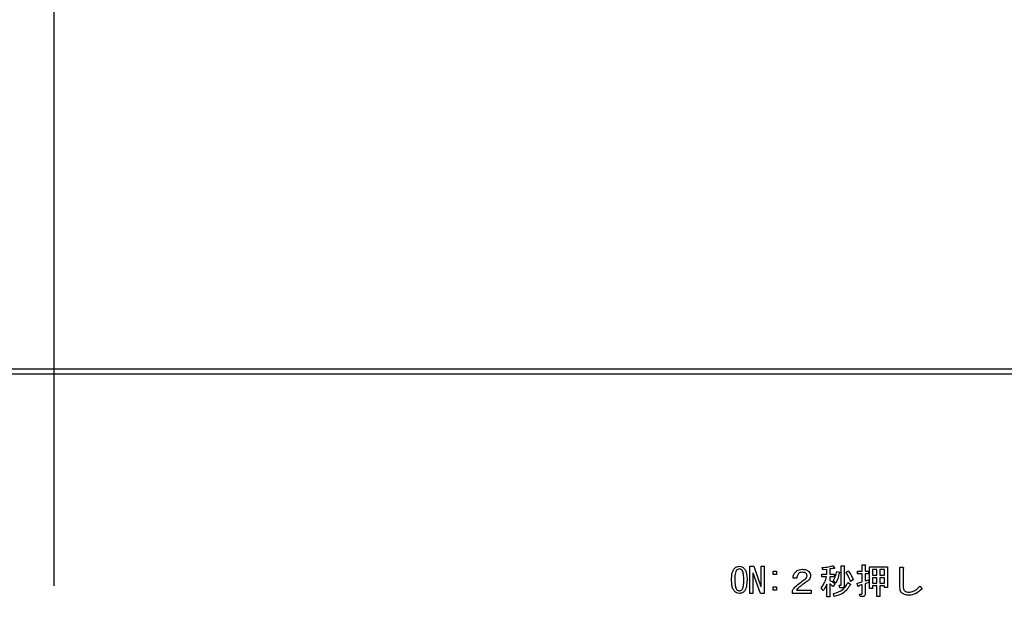
# Model space of a CAD drawing. Units: millimetres. Extents: x 210 to 8110, y 68 to 5608.
# Drawn here: x 3445 to 3553, y 4536 to 4601 of the extents above; entities that cross this region are included whole.
import ezdxf

# ---------------------------------------------------------------- set-up
doc = ezdxf.new("R2010")
doc.units = ezdxf.units.MM
doc.header["$LTSCALE"] = 5
doc.linetypes.add('DASHDOT', pattern=[50.5, 30, -9, 2.5, -9])
doc.layers.add('熱源', color=214, linetype='Continuous', lineweight=9)

# ---------------------------------------------------------------- blocks, each defined once
blk = doc.blocks.new('*G75')
at = {"layer": '熱源', "color": 214, "linetype": 'DASHDOT', "lineweight": 30}
blk.add_line((3449, 4688.7), (3449, 4486.41), dxfattribs=at)
blk = doc.blocks.new('*G74')
at = {"layer": '熱源', "color": 214, "linetype": 'Continuous', "lineweight": 30}
for p, q in [((3606, 4562.5), (3292, 4562.5)), ((3292, 4562), (3606, 4562)), ((3525.37, 4537.88), (3525.37, 4540.86)), ((3525.37, 4540.86), (3525.81, 4540.86)), ((3525.81, 4540.86), (3526.6, 4538.63)), ((3526.61, 4540.86), (3526.97, 4540.86)), ((3526.61, 4538.63), (3526.61, 4540.86)), ((3526.97, 4540.86), (3526.97, 4537.88)), ((3534.56, 4540.93), (3534.66, 4540.67)), ((3535.4, 4540.93), (3535.71, 4540.93)), ((3535.4, 4538.84), (3535.4, 4540.93)), ((3535.72, 4540.84), (3535.72, 4538.73)), ((3537.7, 4541.02), (3538.01, 4541.02)), ((3537.7, 4540.34), (3537.7, 4541.02)), ((3538.03, 4540.93), (3538.03, 4540.34)), ((3538.53, 4540.81), (3540.48, 4540.81)), ((3538.53, 4538.43), (3538.53, 4540.81)), ((3540.48, 4540.81), (3540.48, 4538.52)), ((3541.85, 4540.75), (3542.18, 4540.75)), ((3541.85, 4538.7), (3541.85, 4540.75)), ((3525.73, 4540.11), (3525.73, 4537.88)), ((3525.75, 4540.11), (3525.73, 4540.11)), ((3526.54, 4537.88), (3525.75, 4540.11)), ((3527.93, 4540.31), (3528.3, 4540.31)), ((3527.93, 4539.95), (3527.93, 4540.31)), ((3528.3, 4539.95), (3527.93, 4539.95)), ((3528.3, 4540.31), (3528.3, 4539.95)), ((3533.28, 4540), (3533.83, 4540)), ((3533.28, 4539.71), (3533.28, 4540)), ((3533.81, 4539.71), (3533.28, 4539.71)), ((3533.39, 4540.46), (3533.33, 4540.72)), ((3533.83, 4540.5), (3533.39, 4540.46)), ((3533.83, 4540), (3533.83, 4540.5)), ((3534.15, 4540.57), (3534.15, 4540)), ((3534.15, 4540), (3534.64, 4540)), ((3534.15, 4539.71), (3534.15, 4539.31)), ((3534.64, 4539.71), (3534.15, 4539.71)), ((3534.64, 4540), (3534.64, 4539.71)), ((3534.92, 4540.29), (3535.24, 4540.2)), ((3535.94, 4540.2), (3536.18, 4540.35)), ((3537.19, 4540.34), (3537.7, 4540.34)), ((3537.19, 4540.05), (3537.19, 4540.34)), ((3537.7, 4540.05), (3537.19, 4540.05)), ((3537.7, 4539.16), (3537.7, 4540.05)), ((3538.03, 4540.34), (3538.42, 4540.34)), ((3538.03, 4540.05), (3538.03, 4539.25)), ((3538.42, 4540.05), (3538.03, 4540.05)), ((3538.42, 4540.34), (3538.42, 4540.05)), ((3538.85, 4540.52), (3538.85, 4539.89)), ((3539.33, 4540.52), (3538.85, 4540.52)), ((3538.85, 4539.89), (3539.33, 4539.89)), ((3539.33, 4539.89), (3539.33, 4540.52)), ((3539.66, 4540.52), (3539.66, 4539.89)), ((3540.16, 4540.52), (3539.66, 4540.52)), ((3539.66, 4539.89), (3540.16, 4539.89)), ((3540.16, 4539.89), (3540.16, 4540.52)), ((3542.21, 4540.63), (3542.21, 4538.7)), ((3526.6, 4538.63), (3526.61, 4538.63)), ((3527.93, 4538.6), (3528.3, 4538.6)), ((3527.93, 4538.24), (3527.93, 4538.6)), ((3528.3, 4538.6), (3528.3, 4538.24)), ((3530.54, 4539.56), (3530.13, 4539.56)), ((3533.83, 4537.5), (3533.83, 4538.89)), ((3534.15, 4538.95), (3534.15, 4537.5)), ((3534.7, 4538.93), (3534.52, 4538.63)), ((3534.82, 4539.02), (3534.55, 4539.22)), ((3535.19, 4538.78), (3535.36, 4538.78)), ((3535.27, 4538.49), (3535.19, 4538.78)), ((3536.15, 4539.07), (3536.43, 4538.9)), ((3536.73, 4539.36), (3536.44, 4539.18)), ((3537.25, 4538.67), (3537.16, 4539.01)), ((3537.7, 4537.88), (3537.7, 4538.84)), ((3538.03, 4538.95), (3538.03, 4537.77)), ((3538.39, 4539.38), (3538.45, 4539.1)), ((3538.85, 4539.61), (3538.85, 4539.01)), ((3539.33, 4539.61), (3538.85, 4539.61)), ((3538.85, 4539.01), (3539.33, 4539.01)), ((3538.85, 4538.72), (3538.85, 4538.43)), ((3539.33, 4538.72), (3538.85, 4538.72)), ((3539.33, 4539.01), (3539.33, 4539.61)), ((3539.33, 4537.55), (3539.33, 4538.72)), ((3539.66, 4539.61), (3539.66, 4539.01)), ((3540.16, 4539.61), (3539.66, 4539.61)), ((3539.66, 4539.01), (3540.16, 4539.01)), ((3539.66, 4538.72), (3539.66, 4537.55)), ((3540.16, 4538.72), (3539.66, 4538.72)), ((3540.16, 4539.01), (3540.16, 4539.61)), ((3540.16, 4538.52), (3540.16, 4538.72)), ((3544.05, 4538.69), (3544.28, 4538.4)), ((3525.73, 4537.88), (3525.37, 4537.88)), ((3526.97, 4537.88), (3526.54, 4537.88)), ((3528.3, 4538.24), (3527.93, 4538.24)), ((3530.08, 4537.87), (3530.08, 4538.22)), ((3532.12, 4537.87), (3530.08, 4537.87)), ((3530.51, 4538.23), (3532.12, 4538.23)), ((3532.12, 4538.23), (3532.12, 4537.87)), ((3533.44, 4538.22), (3533.21, 4538.48)), ((3534.63, 4537.56), (3534.55, 4537.87)), ((3535.48, 4538.49), (3535.27, 4538.49)), ((3537.43, 4537.82), (3537.66, 4537.82)), ((3537.49, 4537.53), (3537.43, 4537.82)), ((3537.78, 4537.53), (3537.49, 4537.53)), ((3538.85, 4538.43), (3538.53, 4538.43)), ((3539.66, 4537.55), (3539.33, 4537.55)), ((3540.48, 4538.52), (3540.16, 4538.52)), ((3534.15, 4537.5), (3533.83, 4537.5))]:
    blk.add_line(p, q, dxfattribs=at)
for points, knots in [([(3523.72, 4540.66), (3523.81, 4540.72), (3523.96, 4540.84), (3524.15, 4540.85), (3524.24, 4540.86)], [0, 0, 0, 0, 0.558531, 1, 1, 1, 1]), ([(3524.24, 4540.86), (3524.34, 4540.85), (3524.53, 4540.83), (3524.68, 4540.71), (3524.74, 4540.66)], [0, 0, 0, 0, 0.559588, 1, 1, 1, 1]), ([(3533.33, 4540.72), (3533.56, 4540.74), (3533.98, 4540.78), (3534.39, 4540.88), (3534.56, 4540.93)], [0, 0, 0, 0, 0.559899, 1, 1, 1, 1]), ([(3535.71, 4540.93), (3535.72, 4540.93), (3535.74, 4540.93), (3535.76, 4540.92), (3535.77, 4540.91), (3535.78, 4540.9), (3535.77, 4540.89), (3535.76, 4540.87), (3535.75, 4540.86), (3535.73, 4540.85), (3535.72, 4540.84)], [0, 0, 0, 0, 0.249506, 0.374574, 0.43753, 0.499652, 0.578496, 0.656934, 0.780218, 1, 1, 1, 1]), ([(3538.01, 4541.02), (3538.02, 4541.02), (3538.04, 4541.02), (3538.06, 4541.02), (3538.07, 4541.01), (3538.07, 4541), (3538.07, 4540.98), (3538.05, 4540.96), (3538.03, 4540.94), (3538.03, 4540.93)], [0, 0, 0, 0, 0.250242, 0.312895, 0.375772, 0.438586, 0.50094, 0.779713, 1, 1, 1, 1]), ([(3542.18, 4540.75), (3542.19, 4540.74), (3542.21, 4540.74), (3542.24, 4540.72), (3542.26, 4540.7), (3542.25, 4540.68), (3542.24, 4540.65), (3542.22, 4540.64), (3542.21, 4540.63)], [0, 0, 0, 0, 0.2501987, 0.3757124, 0.4999007, 0.624382, 0.7495883, 1, 1, 1, 1]), ([(3523.38, 4539.38), (3523.39, 4539.63), (3523.41, 4539.98), (3523.54, 4540.42), (3523.66, 4540.58), (3523.72, 4540.66)], [0, 0, 0, 0, 0.560268, 0.780511, 1, 1, 1, 1]), ([(3523.93, 4540.43), (3523.88, 4540.34), (3523.78, 4540.16), (3523.74, 4539.8), (3523.74, 4539.53), (3523.73, 4539.38)], [0, 0, 0, 0, 0.277881, 0.558632, 1, 1, 1, 1]), ([(3524.24, 4540.57), (3524.17, 4540.56), (3524.06, 4540.54), (3523.97, 4540.46), (3523.93, 4540.43)], [0, 0, 0, 0, 0.558398, 1, 1, 1, 1]), ([(3524.53, 4540.43), (3524.48, 4540.47), (3524.4, 4540.54), (3524.29, 4540.56), (3524.24, 4540.57)], [0, 0, 0, 0, 0.560416, 1, 1, 1, 1]), ([(3524.73, 4539.38), (3524.72, 4539.58), (3524.71, 4539.86), (3524.65, 4540.22), (3524.57, 4540.36), (3524.53, 4540.43)], [0, 0, 0, 0, 0.561041, 0.781429, 1, 1, 1, 1]), ([(3524.74, 4540.66), (3524.81, 4540.55), (3524.96, 4540.35), (3525.06, 4539.9), (3525.07, 4539.57), (3525.08, 4539.38)], [0, 0, 0, 0, 0.278851, 0.559183, 1, 1, 1, 1]), ([(3530.13, 4539.56), (3530.14, 4539.7), (3530.17, 4539.96), (3530.33, 4540.17), (3530.4, 4540.26)], [0, 0, 0, 0, 0.560522, 1, 1, 1, 1]), ([(3530.4, 4540.26), (3530.53, 4540.35), (3530.75, 4540.52), (3531.03, 4540.53), (3531.15, 4540.53)], [0, 0, 0, 0, 0.558165, 1, 1, 1, 1]), ([(3530.72, 4540.06), (3530.66, 4539.98), (3530.56, 4539.82), (3530.54, 4539.64), (3530.54, 4539.56)], [0, 0, 0, 0, 0.557858, 1, 1, 1, 1]), ([(3531.16, 4540.2), (3531.07, 4540.2), (3530.91, 4540.19), (3530.78, 4540.1), (3530.72, 4540.06)], [0, 0, 0, 0, 0.561452, 1, 1, 1, 1]), ([(3531.15, 4540.53), (3531.29, 4540.53), (3531.55, 4540.51), (3531.76, 4540.36), (3531.85, 4540.29)], [0, 0, 0, 0, 0.560605, 1, 1, 1, 1]), ([(3531.56, 4540.08), (3531.53, 4540.1), (3531.47, 4540.15), (3531.33, 4540.19), (3531.23, 4540.2), (3531.16, 4540.2)], [0, 0, 0, 0, 0.27945, 0.55965, 1, 1, 1, 1]), ([(3531.38, 4539.41), (3531.45, 4539.47), (3531.56, 4539.55), (3531.65, 4539.7), (3531.66, 4539.78), (3531.67, 4539.82)], [0, 0, 0, 0, 0.559668, 0.78001, 1, 1, 1, 1]), ([(3531.67, 4539.82), (3531.66, 4539.87), (3531.65, 4539.97), (3531.59, 4540.04), (3531.56, 4540.08)], [0, 0, 0, 0, 0.559331, 1, 1, 1, 1]), ([(3532.05, 4539.83), (3532.04, 4539.76), (3532.03, 4539.61), (3531.9, 4539.37), (3531.75, 4539.25), (3531.65, 4539.18)], [0, 0, 0, 0, 0.280137, 0.560277, 1, 1, 1, 1]), ([(3531.85, 4540.29), (3531.91, 4540.22), (3532.02, 4540.08), (3532.04, 4539.91), (3532.05, 4539.83)], [0, 0, 0, 0, 0.559597, 1, 1, 1, 1]), ([(3533.21, 4538.48), (3533.35, 4538.69), (3533.62, 4539.07), (3533.75, 4539.52), (3533.81, 4539.71)], [0, 0, 0, 0, 0.559644, 1, 1, 1, 1]), ([(3534.55, 4540.64), (3534.48, 4540.63), (3534.34, 4540.6), (3534.21, 4540.57), (3534.15, 4540.57)], [0, 0, 0, 0, 0.559982, 1, 1, 1, 1]), ([(3534.66, 4540.67), (3534.66, 4540.67), (3534.66, 4540.65), (3534.66, 4540.64), (3534.66, 4540.63), (3534.65, 4540.62), (3534.63, 4540.62), (3534.6, 4540.62), (3534.57, 4540.63), (3534.55, 4540.64)], [0, 0, 0, 0, 0.125123, 0.25036, 0.297422, 0.343544, 0.438542, 0.625328, 1, 1, 1, 1]), ([(3534.55, 4539.22), (3534.64, 4539.42), (3534.79, 4539.76), (3534.88, 4540.13), (3534.92, 4540.29)], [0, 0, 0, 0, 0.559738, 1, 1, 1, 1]), ([(3535.19, 4540.12), (3535.15, 4539.91), (3535.07, 4539.53), (3534.9, 4539.18), (3534.82, 4539.02)], [0, 0, 0, 0, 0.560093, 1, 1, 1, 1]), ([(3535.24, 4540.2), (3535.24, 4540.19), (3535.25, 4540.18), (3535.26, 4540.17), (3535.26, 4540.16), (3535.26, 4540.15), (3535.24, 4540.14), (3535.22, 4540.13), (3535.2, 4540.12), (3535.19, 4540.12)], [0, 0, 0, 0, 0.249471, 0.312319, 0.375119, 0.437948, 0.500367, 0.749839, 1, 1, 1, 1]), ([(3536.44, 4539.18), (3536.36, 4539.38), (3536.22, 4539.73), (3536.02, 4540.06), (3535.94, 4540.2)], [0, 0, 0, 0, 0.5600424, 1, 1, 1, 1]), ([(3536.18, 4540.35), (3536.31, 4540.18), (3536.53, 4539.87), (3536.67, 4539.52), (3536.73, 4539.36)], [0, 0, 0, 0, 0.559984, 1, 1, 1, 1]), ([(3523.72, 4538.08), (3523.64, 4538.18), (3523.5, 4538.39), (3523.4, 4538.85), (3523.39, 4539.18), (3523.38, 4539.38)], [0, 0, 0, 0, 0.2788238, 0.559185, 1, 1, 1, 1]), ([(3523.73, 4539.38), (3523.74, 4539.17), (3523.75, 4538.88), (3523.81, 4538.52), (3523.89, 4538.38), (3523.93, 4538.31)], [0, 0, 0, 0, 0.561028, 0.78142, 1, 1, 1, 1]), ([(3524.53, 4538.31), (3524.58, 4538.4), (3524.68, 4538.58), (3524.71, 4538.95), (3524.72, 4539.21), (3524.73, 4539.38)], [0, 0, 0, 0, 0.277864, 0.558627, 1, 1, 1, 1]), ([(3525.08, 4539.38), (3525.07, 4539.12), (3525.05, 4538.76), (3524.92, 4538.32), (3524.8, 4538.16), (3524.74, 4538.08)], [0, 0, 0, 0, 0.560291, 0.780522, 1, 1, 1, 1]), ([(3530.08, 4538.22), (3530.13, 4538.3), (3530.22, 4538.46), (3530.35, 4538.59), (3530.4, 4538.64)], [0, 0, 0, 0, 0.559507, 1, 1, 1, 1]), ([(3530.4, 4538.64), (3530.58, 4538.79), (3530.89, 4539.07), (3531.23, 4539.3), (3531.38, 4539.41)], [0, 0, 0, 0, 0.55983, 1, 1, 1, 1]), ([(3530.93, 4538.67), (3530.85, 4538.6), (3530.69, 4538.46), (3530.56, 4538.3), (3530.51, 4538.23)], [0, 0, 0, 0, 0.559769, 1, 1, 1, 1]), ([(3531.65, 4539.18), (3531.51, 4539.09), (3531.27, 4538.93), (3531.04, 4538.75), (3530.93, 4538.67)], [0, 0, 0, 0, 0.5600109, 1, 1, 1, 1]), ([(3533.83, 4538.89), (3533.77, 4538.75), (3533.66, 4538.52), (3533.5, 4538.31), (3533.44, 4538.22)], [0, 0, 0, 0, 0.5598333, 1, 1, 1, 1]), ([(3534.15, 4539.31), (3534.27, 4539.26), (3534.47, 4539.16), (3534.63, 4539), (3534.7, 4538.93)], [0, 0, 0, 0, 0.559804, 1, 1, 1, 1]), ([(3534.52, 4538.63), (3534.46, 4538.69), (3534.34, 4538.81), (3534.21, 4538.91), (3534.15, 4538.95)], [0, 0, 0, 0, 0.560036, 1, 1, 1, 1]), ([(3534.55, 4537.87), (3534.94, 4537.98), (3535.63, 4538.18), (3535.99, 4538.8), (3536.15, 4539.07)], [0, 0, 0, 0, 0.559489, 1, 1, 1, 1]), ([(3536.38, 4538.83), (3536.28, 4538.64), (3536.07, 4538.28), (3535.48, 4537.78), (3534.95, 4537.64), (3534.63, 4537.56)], [0, 0, 0, 0, 0.280509, 0.560775, 1, 1, 1, 1]), ([(3535.36, 4538.78), (3535.36, 4538.78), (3535.38, 4538.78), (3535.39, 4538.79), (3535.4, 4538.81), (3535.4, 4538.83), (3535.4, 4538.84)], [0, 0, 0, 0, 0.249214, 0.375353, 0.501214, 1, 1, 1, 1]), ([(3535.72, 4538.73), (3535.72, 4538.7), (3535.72, 4538.62), (3535.66, 4538.53), (3535.57, 4538.5), (3535.51, 4538.49), (3535.48, 4538.49)], [0, 0, 0, 0, 0.280681, 0.558931, 0.779036, 1, 1, 1, 1]), ([(3536.43, 4538.9), (3536.43, 4538.9), (3536.45, 4538.88), (3536.46, 4538.87), (3536.45, 4538.86), (3536.45, 4538.85), (3536.44, 4538.84), (3536.43, 4538.84), (3536.41, 4538.83), (3536.39, 4538.83), (3536.38, 4538.83)], [0, 0, 0, 0, 0.249502, 0.343424, 0.390427, 0.437675, 0.525836, 0.614055, 0.752743, 1, 1, 1, 1]), ([(3537.16, 4539.01), (3537.26, 4539.04), (3537.44, 4539.08), (3537.62, 4539.14), (3537.7, 4539.16)], [0, 0, 0, 0, 0.559985, 1, 1, 1, 1]), ([(3537.36, 4538.72), (3537.35, 4538.7), (3537.33, 4538.67), (3537.31, 4538.65), (3537.29, 4538.64), (3537.28, 4538.64), (3537.27, 4538.64), (3537.26, 4538.65), (3537.25, 4538.67), (3537.25, 4538.67)], [0, 0, 0, 0, 0.374982, 0.562473, 0.656507, 0.703503, 0.750543, 0.874924, 1, 1, 1, 1]), ([(3537.7, 4538.84), (3537.64, 4538.82), (3537.52, 4538.79), (3537.41, 4538.74), (3537.36, 4538.72)], [0, 0, 0, 0, 0.559964, 1, 1, 1, 1]), ([(3538.03, 4539.25), (3538.1, 4539.28), (3538.22, 4539.31), (3538.34, 4539.36), (3538.39, 4539.38)], [0, 0, 0, 0, 0.5599933, 1, 1, 1, 1]), ([(3538.45, 4539.1), (3538.37, 4539.07), (3538.23, 4539.02), (3538.09, 4538.97), (3538.03, 4538.95)], [0, 0, 0, 0, 0.5599957, 1, 1, 1, 1]), ([(3542.05, 4537.94), (3542.01, 4538), (3541.92, 4538.12), (3541.86, 4538.39), (3541.85, 4538.59), (3541.85, 4538.7)], [0, 0, 0, 0, 0.278999, 0.55928, 1, 1, 1, 1]), ([(3542.21, 4538.7), (3542.21, 4538.6), (3542.21, 4538.41), (3542.3, 4538.26), (3542.34, 4538.19)], [0, 0, 0, 0, 0.5622792, 1, 1, 1, 1]), ([(3542.85, 4538.02), (3542.98, 4538.03), (3543.24, 4538.06), (3543.66, 4538.3), (3543.91, 4538.54), (3544.05, 4538.69)], [0, 0, 0, 0, 0.279481, 0.559616, 1, 1, 1, 1]), ([(3524.24, 4537.88), (3524.13, 4537.89), (3523.94, 4537.9), (3523.78, 4538.03), (3523.72, 4538.08)], [0, 0, 0, 0, 0.559882, 1, 1, 1, 1]), ([(3523.93, 4538.31), (3523.98, 4538.26), (3524.07, 4538.19), (3524.19, 4538.18), (3524.24, 4538.17)], [0, 0, 0, 0, 0.560004, 1, 1, 1, 1]), ([(3524.24, 4538.17), (3524.3, 4538.18), (3524.41, 4538.2), (3524.49, 4538.27), (3524.53, 4538.31)], [0, 0, 0, 0, 0.5582965, 1, 1, 1, 1]), ([(3524.74, 4538.08), (3524.66, 4538.01), (3524.51, 4537.9), (3524.32, 4537.89), (3524.24, 4537.88)], [0, 0, 0, 0, 0.558692, 1, 1, 1, 1]), ([(3537.66, 4537.82), (3537.67, 4537.82), (3537.68, 4537.82), (3537.69, 4537.83), (3537.7, 4537.85), (3537.7, 4537.87), (3537.7, 4537.88)], [0, 0, 0, 0, 0.249214, 0.375353, 0.501214, 1, 1, 1, 1]), ([(3538.03, 4537.77), (3538.03, 4537.74), (3538.02, 4537.66), (3537.96, 4537.57), (3537.87, 4537.54), (3537.81, 4537.53), (3537.78, 4537.53)], [0, 0, 0, 0, 0.280681, 0.558931, 0.779036, 1, 1, 1, 1]), ([(3542.86, 4537.68), (3542.7, 4537.69), (3542.4, 4537.7), (3542.16, 4537.87), (3542.05, 4537.94)], [0, 0, 0, 0, 0.561265, 1, 1, 1, 1]), ([(3542.34, 4538.19), (3542.43, 4538.13), (3542.58, 4538.03), (3542.77, 4538.02), (3542.85, 4538.02)], [0, 0, 0, 0, 0.557454, 1, 1, 1, 1]), ([(3544.28, 4538.4), (3544.06, 4538.18), (3543.66, 4537.79), (3543.1, 4537.72), (3542.86, 4537.68)], [0, 0, 0, 0, 0.560519, 1, 1, 1, 1])]:
    blk.add_open_spline(points, degree=3, knots=knots, dxfattribs=at)
blk.add_blockref('*G75', (0, 0))

msp = doc.modelspace()

# ---------------------------------------------------------------- block references
msp.add_blockref('*G74', (0, 0))

doc.saveas('drawing.dxf')
